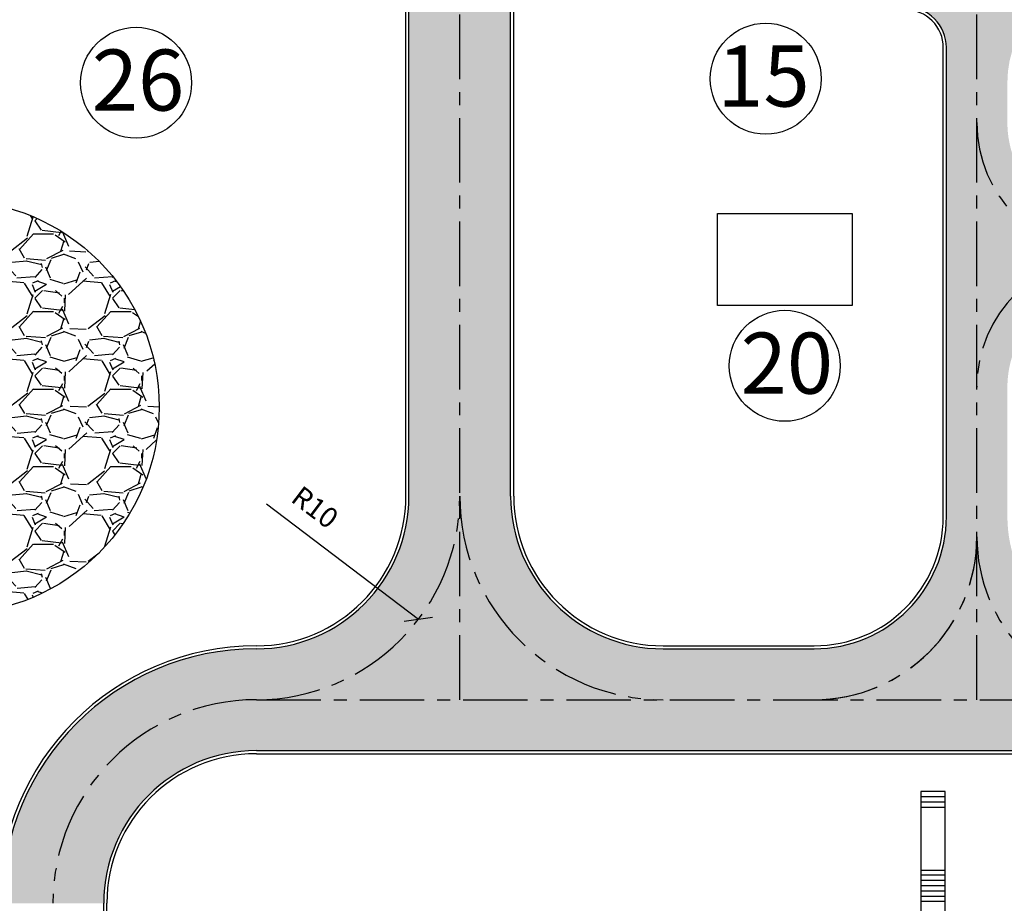
# Model space of a CAD drawing. Units: feet. Extents: x 296 to 1462, y -78 to 694.
# Drawn here: x 962 to 1010, y 125 to 168 of the extents above; entities that cross this region are included whole.
import ezdxf
from ezdxf.enums import TextEntityAlignment as Align

# ---------------------------------------------------------------- set-up
doc = ezdxf.new("R2010")
doc.units = ezdxf.units.FT
doc.header["$LTSCALE"] = 0.1
doc.header["$PDMODE"] = 34
doc.header["$PDSIZE"] = 5
doc.linetypes.add('CENTER', pattern=[50.800000000000004, 31.75, -6.35, 6.35, -6.35])
doc.layers.get('0').update_dxf_attribs({"linetype": 'CONTINUOUS'})
doc.layers.get('DEFPOINTS').update_dxf_attribs({"linetype": 'CONTINUOUS'})
for name, color, linetype in [('Edificios', 10, 'CONTINUOUS'), ('FINA', 1, 'CONTINUOUS'), ('G-09-T-ELEV', 7, 'CONTINUOUS'), ('G-10', 7, 'CONTINUOUS'), ('P-10-EQUIPOS', 4, 'CONTINUOUS'), ('S-10', 7, 'CONTINUOUS'), ('S-25_caminho', 6, 'CONTINUOUS'), ('S-26B eje', 3, 'CENTER'), ('S-33-ESCADAS', 8, 'CONTINUOUS')]:
    doc.layers.add(name, color=color, linetype=linetype)
doc.styles.add('ARIAL', font='ARIAL.TTF')
doc.styles.add('ROMANS', font='romans')
doc.dimstyles.new('Dim_Civil-2009', dxfattribs={"dimtxt": 2, "dimasz": 2, "dimexe": 0.5, "dimexo": 1, "dimgap": 0.8, "dimtad": 1, "dimtxsty": 'ROMANS', "dimcen": 0.09, "dimclrd": 256, "dimclre": 256, "dimclrt": 256, "dimadec": 0, "dimazin": 0, "dimtfac": 1, "dimtofl": 0, "dimtmove": 0, "dimatfit": 3, "dimfxl": 0, "dimtolj": 1, "dimtzin": 0, "dimlwd": -1, "dimarcsym": 0})

# ---------------------------------------------------------------- blocks, each defined once
blk = doc.blocks.new('_Oblique')
at = {"color": 0, "linetype": 'ByBlock', "lineweight": -2}
blk.add_line((-0.5, -0.5), (0.5, 0.5), dxfattribs=at)
blk = doc.blocks.new('*D55')
at = {"layer": 'DEFPOINTS', "color": 0}
for p in [(973.3928699350413, 145.068828567989), (981.3565376907438, 139.0206886988398)]:
    blk.add_point(p, dxfattribs=at)
at = {"layer": 'G-10'}
blk.add_line((973.898984224353, 144.6844516570688), (981.3565376907438, 139.0206886988398), dxfattribs=at)
at = {"layer": 'G-10', "rotation": 322.7845422974132}
blk.add_blockref('_Oblique', (981.3565376907438, 139.0206886988398), dxfattribs=at)
at = {"layer": 'G-10', "insert": (976.278829761816, 144.5227285867654), "char_height": 1, "attachment_point": 5, "rotation": 322.7845422974132, "style": 'ARIAL'}
blk.add_mtext('\\A1;R10', dxfattribs=at)

msp = doc.modelspace()

# ---------------------------------------------------------------- hatches: boundary and pattern name
at = {"layer": 'Edificios'}
for points in [[(1046.26320489104, 137.5688285680352), (1016.80962616148, 137.5688285680349, -0.4142135623730951), (1010.30962616148, 144.0688285680349), (1010.30962616148, 150.4188285680356, -0.1917732760849115), (1011.678191279949, 153.855786627309), (1007.309626161479, 153.855786627309), (1007.309626161479, 144.0688285680346, -0.4142135623730849), (1000.80962616148, 137.5688285680346), (993.3928699350176, 137.5688285680345, -0.4142135623730794), (985.8928699350175, 145.0688285680349), (985.8928699350172, 193.7167069269448, -0.4142135623730862), (993.3928699350178, 201.2167069269449), (1046.263204891041, 201.2167069269441), (1046.263204891041, 206.2167069269441), (993.3928699350179, 206.2167069269452, 0.4142135623731031), (980.8928699350179, 193.7167069269448), (980.8928699350176, 145.0688285680349, -0.4142135623730772), (973.3928699350176, 137.5688285680345, 0.4142135623730685), (960.8928699350172, 125.0688285680349), (965.8928699350172, 125.0688285680349, -0.4142135623730951), (973.3928699350176, 132.5688285680354), (1046.263204891041, 132.5688285680352)], [(1017.065691744732, 187.0274931788911), (1005.163796372519, 187.027493178891), (1005.162274172177, 169.1020576406944, -0.4359810213393379), (1007.30962616148, 167.1074931791518), (1007.309626161479, 153.855786627309), (1011.678191279949, 153.855786627309, -0.2060710161885708), (1015.30962616148, 155.4188285680356), (1035.30962616148, 155.4188285680358), (1035.30962616148, 158.4188285680356), (1015.30962616148, 158.4188285680356, -0.4142135623731017), (1010.30962616148, 163.4188285680356), (1010.30962616148, 165.3934605324488, -0.4142135623730951), (1015.459626161479, 170.5434605324488), (1017.065691744732, 170.5434605324488)]]:
    msp.add_hatch(color=8, dxfattribs=at).paths.add_polyline_path(points)
at = {"layer": 'FINA'}
h = msp.add_hatch(dxfattribs=at)
h.set_pattern_fill('GRAVEL', color=256, scale=0.15, style=0)
h.set_pattern_definition([(228.0128, (2.7432, 3.81), (-30.48002589884401, -34.29004213426887), [0.5125814999999999, -50.74575]), (184.9697, (2.4003, 3.429), (45.72007395926869, 3.809973113081187), [0.8796075, -87.08099999999999]), (132.5104, (1.524, 3.352799999999999), (38.09997227749754, -41.91004093869061), [0.6202229999999999, -61.40205]), (267.2737, (0.0381, 2.4003), (3.809983456242259, 76.19997548004964), [0.8010075, -79.2996]), (292.8337, (0, 1.6002), (-19.05005408325286, 45.72002599507667), [0.785451, -77.7597]), (357.2737, (0.3048, 0.8763000000000001), (-76.19997548004964, 3.809983456242263), [0.8010075, -79.2996]), (37.6942, (1.1049, 0.8381999999999998), (-49.53003129185989, -38.09996603547734), [1.059291, -104.86965]), (72.2553, (1.9431, 1.4859), (26.67005334820079, 83.82002430905459), [1.00008, -99.00795]), (121.4296, (2.2479, 2.4384), (-30.48000785289672, 49.52994173995904), [0.8037195, -79.56825]), (175.2364, (1.8288, 3.124200000000001), (41.90996707958168, -3.809964244081733), [0.9175695, -44.96085]), (222.3974, (0.9144, 3.2004), (-45.72000137585956, -41.90994547595545), [1.186617, -117.4752]), (138.8141, (3.81, 2.3622), (-26.66998301133711, 22.859964835686), [0.4050075, -40.09589999999999]), (171.4692, (3.5052, 2.6289), (49.5299243933871, -7.620019200068548), [0.7705229999999998, -76.2819]), (225, (2.7432, 2.7432), (-7.993605777301126e-16, -3.809997403050296), [0.5388135000000001, -4.849334999999999]), (203.1986, (2.4765, 3.2004), (19.05006423838625, 7.620033411459397), [0.2901615, -28.7259]), (291.8014, (2.2098, 3.0861), (-3.810002672841764, 11.4300073630978), [0.410349, -20.1072]), (30.9638, (2.3622, 2.7051), (11.42998793221234, 7.620005937990828), [0.66648, -21.54945]), (161.5651, (2.9337, 3.048), (7.620003477271472, -3.809994333697615), [0.4819305, -11.56635]), (16.38950000000001, (0, 3.0861), (38.10002102095402, 11.42997622495171), [0.6751320000000001, -66.8382]), (70.3462, (0.6477, 3.2766), (-15.23995753301476, -41.9099407328175), [0.5663985, -56.07329999999999]), (293.1986, (2.9337, 3.81), (-7.620033411459396, 19.05006423838625), [0.58032, -28.4358]), (343.6105, (3.1623, 3.2766), (-38.10002102095402, 11.42997622495172), [0.6751320000000001, -66.8382]), (339.444, (0, 0.7239000000000001), (-19.05002364638386, 7.619990754075206), [0.6510524999999999, -31.90155]), (294.7751, (0.6096, 0.4953), (-19.04995560544026, 41.90998053923501), [0.5455079999999999, -54.0054]), (66.80140000000002, (2.9718, 0), (7.620033411459401, 19.05006423838625), [0.58032, -28.4358]), (17.354, (3.2004, 0.5334), (-49.53000267278993, -15.23997701340845), [0.6386745, -63.2286]), (69.444, (1.1049, 0), (-7.619990754075216, -19.05002364638386), [0.325527, -32.2272]), (101.3099, (2.7432, 0), (-3.809981194331022, 15.23995119135393), [0.1942725, -19.233]), (165.9638, (2.7051, 0.1905), (11.43000803204576, -3.809993406185462), [0.785451, -14.923575]), (186.0090000000001, (1.9431, 0.381), (38.09994381664192, 3.809991102821787), [0.7279005, -72.0621]), (303.6901, (2.3622, 2.3622), (-3.810001306960849, 7.619992648847759), [0.549486, -13.18767]), (353.1572, (2.667, 1.905), (64.77002678496513, -7.620034127482259), [0.9593354999999999, -94.97399999999999]), (60.94540000000001, (3.619499999999999, 1.7907), (-15.23996454874363, -26.66993641625119), [0.3922619999999999, -38.8341]), (90, (3.81, 2.1336), (-3.81, 3.81), [0.2286, -3.581399999999999]), (120.2564, (1.8669, 0.4953), (15.23996770025417, -26.66998654871634), [0.5293005, -52.40085]), (48.01280000000001, (1.6002, 0.9524999999999999), (30.48002589884401, 34.29004213426887), [1.0251645, -50.2332]), (0, (2.286, 1.7145), (3.81, 3.81), [0.9905999999999999, -2.8194]), (325.3048, (3.2766, 1.7145), (-38.09993398643053, 26.67000253572715), [0.6024149999999999, -59.63895]), (254.0546, (3.7719, 1.3716), (-3.810009719552211, -15.24003630480544), [0.5547435, -27.18255]), (207.646, (3.619499999999999, 0.8381999999999998), (-72.38997457353408, -38.10002396208508), [0.9032174999999999, -89.41875]), (175.4261, (2.8194, 0.4190999999999999), (-49.53001140712126, 3.809981566829193), [0.9555434999999999, -94.5987]), (175.4261, (2.8194, 0.4190999999999999), (-49.53001140712126, 3.809981566829193), [0.9555434999999999, -94.5987])])
edge = h.paths.add_edge_path()
edge.add_arc((958.4703117865708, 149.4481436382099), 10.1479135450933, 0, 360)

# ---------------------------------------------------------------- linework, layer by layer
at = {"layer": 'G-09-T-ELEV'}
for centre in [(967.4786936368989, 165.3764637691231), (998.4286719028048, 165.5761682047635), (999.3651823164766, 151.4709338077898)]:
    msp.add_circle(centre, 2.726519744861791, dxfattribs=at)
at = {"layer": 'P-10-EQUIPOS'}
msp.add_lwpolyline([(996.0528681367209, 158.9574931791058), (1002.675261622222, 158.9574931791058), (1002.675261622222, 154.4297057490821), (996.0528681367209, 154.4297057490821)], close=True, dxfattribs=at)
at = {"layer": 'S-10'}
msp.add_circle((958.4703117865708, 149.4481436382099), 10.1479135450933, dxfattribs=at)
at = {"layer": 'S-25_caminho'}
for p, q in [((980.7428699350178, 145.0688285680349), (980.742869935018, 193.7167069269448)), ((980.7428699350417, 145.0688285679888), (980.7428699350419, 193.7167069268987)), ((980.8928699350178, 145.0688285680349), (980.8928699350179, 193.7167069269448)), ((980.8928699350417, 145.0688285679888), (980.8928699350417, 193.7167069268987)), ((985.8928699350176, 145.0688285680349), (985.8928699350174, 193.7167069269448)), ((985.8928699350415, 145.0688285679888), (985.8928699350413, 193.7167069268987)), ((986.0428699350177, 145.0688285680349), (986.0428699350175, 193.716706810636)), ((986.0428699350416, 145.0688285679888), (986.0428699350414, 193.7167068105899)), ((1007.15962616148, 144.0688285680346), (1007.15962616148, 167.1074931791519)), ((1007.30962616148, 144.0688285680346), (1007.30962616148, 167.1074931791518)), ((993.3928699350415, 137.5688285679884), (1000.809626161504, 137.5688285679885)), ((993.392870278996, 137.7188285679882), (1000.809626161504, 137.7188285679882)), ((973.3928699350176, 132.5688285680354), (1057.309626144802, 132.5688285680351)), ((973.3928699350415, 132.5688285679893), (1057.309626144826, 132.568828567989)), ((973.3928699350176, 132.4188285680354), (1057.309626144802, 132.4188285680352)), ((973.3928699350415, 132.4188285679893), (1057.309626144826, 132.4188285679891)), ((965.8928699350175, 74.42322714291538), (965.8928699350172, 125.0688285680347)), ((966.0428699350176, 74.42322714291538), (966.0428699350173, 125.0688285680347))]:
    msp.add_line(p, q, dxfattribs=at)
for centre, radius, start, end in [((1005.30962616148, 167.1074931791519), 2, 359.9999999999994, 90), ((1005.30962616148, 167.1074931791519), 1.85, 359.9999999999994, 90), ((973.3928699350176, 145.0688285680349), 7.500000000000465, 270, 0), ((973.3928699350176, 145.0688285680349), 7.350000000000466, 270, 0), ((973.3928699350415, 145.0688285679888), 7.500000000000465, 270, 0), ((973.3928699350415, 145.0688285679888), 7.350000000000466, 270, 0), ((993.3928699350176, 145.0688285680349), 7.500000000000465, 180, 270), ((993.3928699350415, 145.0688285679888), 7.500000000000465, 180, 270), ((993.3928699350176, 145.0688285680349), 7.350000000000466, 180, 270), ((993.3928699350415, 145.0688285679888), 7.350000000000466, 180, 270), ((1000.80962616148, 144.0688285680346), 6.5, 270, 0), ((1000.80962616148, 144.0688285680346), 6.35, 270, 0), ((1000.809626161504, 144.0688285679885), 6.5, 270, 0), ((1000.809626161504, 144.0688285679885), 6.35, 270, 0), ((973.3928699350176, 125.0688285680349), 12.64999999999953, 90, 180), ((973.3928699350415, 125.0688285679888), 12.64999999999953, 90, 180), ((973.3928699350176, 125.0688285680349), 12.50000000000058, 90, 180), ((973.3928699350415, 125.0688285679888), 12.50000000000058, 90, 180), ((973.3928699350176, 125.0688285680349), 7.500000000000465, 90, 180), ((973.3928699350415, 125.0688285679888), 7.500000000000465, 90, 180), ((973.3928699350176, 125.0688285680349), 7.350000000000466, 90, 180), ((973.3928699350415, 125.0688285679888), 7.350000000000466, 90, 180)]:
    msp.add_arc(centre, radius, start, end, dxfattribs=at)
at = {"layer": 'S-26B eje'}
for p, q in [((983.3928699350176, 135.0688285680354), (983.3928699350179, 193.7167069269448)), ((983.3928699350415, 135.0688285679893), (983.3928699350417, 193.7167069268987)), ((1008.80962616148, 135.0688285680353), (1008.80962616148, 176.1434605324488)), ((1008.809626161504, 135.0688285679892), (1008.809626161504, 176.1434605324027)), ((973.3928699350176, 135.0688285680354), (1067.309626144802, 135.0688285680353)), ((973.3928699350415, 135.0688285679893), (1067.309626144826, 135.0688285679892)), ((963.3928699350178, 74.42322714291542), (963.3928699350176, 125.0688285680349)), ((963.3928699350415, 74.42322714286934), (963.3928699350415, 125.0688285679888))]:
    msp.add_line(p, q, dxfattribs=at)
for centre, radius, start, end in [((1015.309626161504, 163.4188285679895), 6.5, 180, 270), ((1015.309626161504, 150.4188285679895), 6.5, 90, 180), ((973.3928699350176, 145.0688285680349), 10, 270, 0), ((973.3928699350415, 145.0688285679888), 10, 270, 0), ((993.3928699350176, 145.0688285680349), 10, 180, 270), ((993.3928699350415, 145.0688285679888), 10, 180, 270), ((1000.80962616148, 143.0688285680353), 8.000000000000028, 270, 6.106664988409952e-13), ((1000.809626161504, 143.0688285679892), 8.000000000000028, 270, 0), ((1016.80962616148, 143.0688285680353), 8.000000000000028, 179.9999999999994, 270), ((1016.809626161504, 143.0688285679892), 8.000000000000028, 179.9999999999984, 270), ((973.3928699350176, 125.0688285680349), 10, 90, 180), ((973.3928699350415, 125.0688285679888), 10, 90, 180)]:
    msp.add_arc(centre, radius, start, end, dxfattribs=at)
at = {"layer": 'S-33-ESCADAS'}
for p, q in [((1007.258912233597, 130.5620287125611), (1006.058912233597, 130.5620286974907)), ((1007.258912236863, 130.5620287125611), (1006.058912236863, 130.5620286974907)), ((1007.258912236863, 130.5620287125611), (1006.058912236863, 130.5620286974907)), ((1007.258912236863, 130.3020287125609), (1006.058912236863, 130.3020286974908)), ((1007.258912236863, 130.3020287125609), (1006.058912236863, 130.3020286974908)), ((1007.258912240128, 130.0420287125609), (1006.058912240128, 130.0420286974908)), ((1007.258912243393, 129.7820287125609), (1006.058912243393, 129.7820286974908)), ((1007.258912233597, 126.6863446187708), (1006.058912233597, 126.6863446037007)), ((1007.258912236863, 126.4488285831524), (1006.058912236863, 126.4488285680823)), ((1007.258912240128, 126.1888285831524), (1006.058912240128, 126.1888285680823)), ((1007.258912243393, 125.9288285831524), (1006.058912243393, 125.9288285680823)), ((1007.258912246658, 125.6688285831524), (1006.058912246658, 125.6688285680823)), ((1007.258912249923, 125.4088285831524), (1006.058912249923, 125.4088285680823)), ((1007.258912253188, 125.1488285831524), (1006.058912253189, 125.1488285680823))]:
    msp.add_line(p, q, dxfattribs=at)
for points in [[(1006.058912189462, 130.5620286974907), (1006.058912277426, 123.5575865889268), (1006.058912231604, 119.9088285680834)], [(1007.258912231604, 119.9088285530133), (1007.258912277426, 123.5575865858921), (1007.258912189462, 130.5620287125611)]]:
    msp.add_lwpolyline(points, dxfattribs=at)

# ---------------------------------------------------------------- texts
at = {"layer": 'Edificios', "color": 5, "style": 'ARIAL'}
for s, p in [('26', (967.5768065844713, 164.0070245399718)), ('15', (998.3196254561867, 164.2067289756121)), ('20', (999.4700352926425, 150.1014945786385))]:
    msp.add_text(s, height=3, dxfattribs=at).set_placement(p, align=Align.CENTER)

# ---------------------------------------------------------------- dimensions: what is measured, and where the dimension line sits
at = {"layer": 'G-10'}
dim = msp.add_radius_dim(center=(973.3928699350413, 145.068828567989), mpoint=(981.3565376907438, 139.0206886988398), dimstyle='Dim_Civil-2009', override={"dimtxt": 1, "dimasz": 1, "dimtxsty": 'ARIAL', "dimblk1": 'Oblique', "dimblk2": 'Oblique', "dimsah": 1}, dxfattribs=at)
dim.commit()
dim.dimension.update_dxf_attribs({"geometry": '*D55', "text_midpoint": (975.4861768879691, 143.479031802384), "dimtype": 164})

doc.saveas('drawing.dxf')
